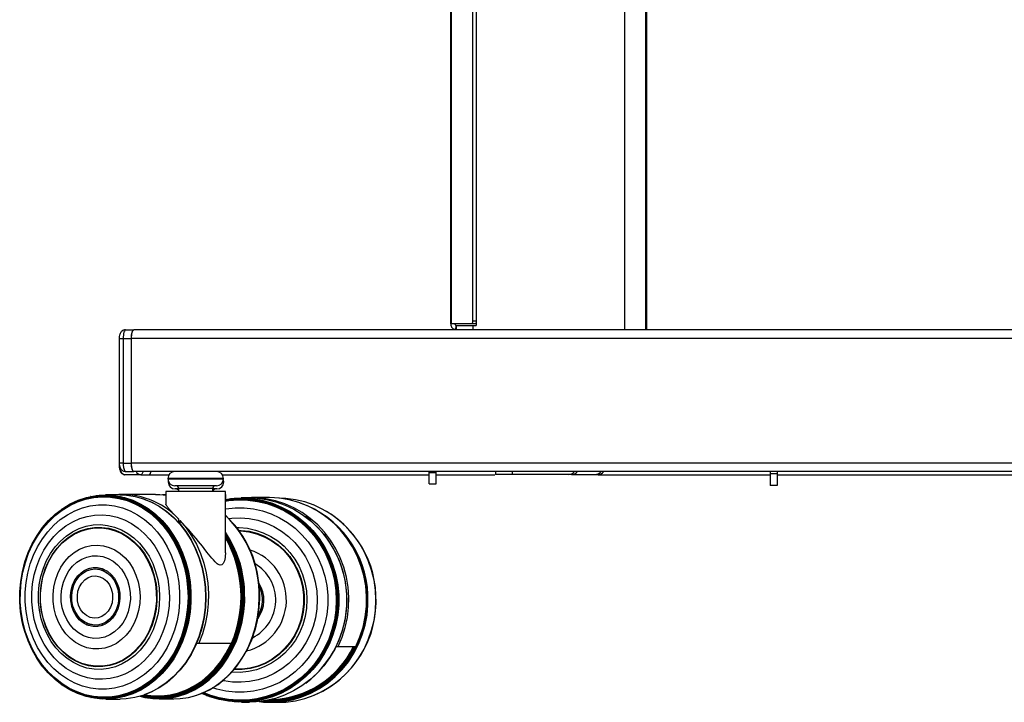
# Model space of a CAD drawing. Units: millimetres. Extents: x 5 to 292, y 5 to 205.
# Drawn here: x 145 to 169, y 116 to 132 of the extents above; entities that cross this region are included whole.
import ezdxf

# ---------------------------------------------------------------- set-up
doc = ezdxf.new("R2010")
doc.units = ezdxf.units.MM

msp = doc.modelspace()

# ---------------------------------------------------------------- linework, layer by layer
at = {"color": 7, "linetype": 'Continuous', "lineweight": 25}
for p, q in [((155.539, 125.087), (155.539, 144.688)), ((155.556, 125.088), (155.556, 144.688)), ((159.632, 124.955), (159.632, 144.821)), ((160.148, 124.948), (160.148, 144.822)), ((156.054, 144.621), (156.054, 125.155)), ((156.141, 144.621), (156.141, 125.155)), ((155.539, 125.088), (155.539, 125.087)), ((155.539, 125.087), (155.539, 125.087)), ((156.021, 125.088), (155.556, 125.088)), ((155.643, 125.088), (155.556, 125.088)), ((155.639, 125.088), (155.639, 125.087)), ((155.639, 125.087), (155.639, 125.087)), ((156.108, 125.088), (155.643, 125.088)), ((155.66, 124.954), (155.669, 125.053)), ((155.669, 125.053), (155.672, 125.053)), ((155.672, 124.953), (155.672, 125.053)), ((155.672, 125.053), (156.056, 125.053)), ((156.108, 125.088), (156.021, 125.088)), ((156.141, 125.155), (156.054, 125.155)), ((156.056, 125.053), (156.056, 124.953)), ((156.056, 125.053), (156.138, 125.053)), ((156.138, 125.123), (156.138, 125.053)), ((147.898, 124.948), (148.09, 124.948)), ((155.66, 124.954), (155.672, 124.953)), ((156.138, 124.953), (156.138, 124.948)), ((147.746, 124.748), (147.746, 121.815)), ((147.746, 124.673), (147.746, 121.74)), ((147.841, 124.748), (147.841, 121.815)), ((147.841, 124.748), (148.033, 124.748)), ((148.033, 121.815), (148.033, 124.748)), ((147.746, 121.815), (147.746, 121.815)), ((147.841, 121.815), (148.033, 121.815)), ((147.898, 121.615), (148.09, 121.615)), ((148.258, 121.54), (147.898, 121.54)), ((148.258, 121.54), (148.449, 121.54)), ((148.447, 121.54), (148.92, 121.54)), ((155.033, 121.597), (155.033, 121.624)), ((155.033, 121.597), (155.2, 121.597)), ((155.033, 121.331), (155.033, 121.597)), ((155.2, 121.597), (155.2, 121.624)), ((155.2, 121.331), (155.2, 121.597)), ((155.2, 121.54), (156.575, 121.54)), ((156.59, 121.625), (156.59, 121.548)), ((156.592, 121.548), (156.59, 121.548)), ((156.592, 121.615), (156.592, 121.548)), ((156.988, 121.548), (156.592, 121.548)), ((158.308, 121.548), (156.988, 121.548)), ((158.377, 121.548), (158.308, 121.548)), ((158.377, 121.548), (158.928, 121.548)), ((158.928, 121.548), (158.997, 121.548)), ((163.046, 121.615), (163.046, 121.56)), ((163.213, 121.56), (163.046, 121.56)), ((163.046, 121.56), (163.046, 121.292)), ((163.213, 121.615), (163.213, 121.56)), ((163.213, 121.56), (163.213, 121.292)), ((148.892, 121.455), (148.892, 121.441)), ((148.9, 121.394), (148.899, 121.38)), ((148.899, 121.38), (148.899, 121.366)), ((150.195, 121.441), (150.195, 121.455)), ((150.202, 121.366), (150.202, 121.38)), ((155.033, 121.331), (155.2, 121.331)), ((163.213, 121.292), (163.046, 121.292)), ((147.763, 121.066), (147.423, 121.066)), ((148.602, 121.078), (147.835, 121.078)), ((148.844, 121.07), (148.763, 121.07)), ((148.844, 121.063), (148.792, 121.067)), ((148.844, 121.148), (148.844, 120.859)), ((148.856, 121.148), (148.844, 121.148)), ((150.244, 121.148), (148.856, 121.148)), ((150.035, 121.281), (149.052, 121.281)), ((149.064, 121.206), (149.059, 121.206)), ((149.144, 121.206), (149.064, 121.206)), ((149.144, 121.215), (149.144, 121.148)), ((149.944, 121.148), (149.944, 121.215)), ((150.042, 121.206), (149.944, 121.206)), ((150.244, 119.704), (150.244, 121.148)), ((150.25, 121.073), (150.244, 121.073)), ((150.25, 120.964), (150.25, 121.073)), ((147.083, 121.031), (147.075, 121.029)), ((147.083, 121.031), (147.113, 121.036)), ((148.328, 120.97), (148.317, 120.974)), ((150.798, 120.995), (150.613, 120.995)), ((151.271, 121.003), (150.854, 121.003)), ((152.314, 120.83), (152.311, 120.831)), ((146.388, 120.725), (146.382, 120.72)), ((149.146, 120.416), (149.146, 120.496)), ((149.166, 120.394), (149.162, 120.399)), ((149.175, 120.466), (149.175, 120.384)), ((152.13, 120.551), (152.126, 120.554)), ((146.976, 119.278), (146.973, 119.276)), ((146.974, 118.054), (146.978, 118.052)), ((149.566, 117.578), (149.62, 117.578)), ((149.62, 117.578), (150.386, 117.578)), ((152.845, 117.503), (152.891, 117.503)), ((152.891, 117.503), (153.307, 117.503)), ((149.165, 116.936), (149.169, 116.94)), ((146.386, 116.609), (146.393, 116.604)), ((150.063, 116.609), (150.069, 116.613)), ((150.069, 116.613), (150.12, 116.65)), ((152.133, 116.641), (152.137, 116.644)), ((147.08, 116.302), (147.088, 116.3)), ((147.17, 116.285), (147.088, 116.3)), ((147.428, 116.266), (147.768, 116.266)), ((148.322, 116.359), (148.332, 116.363)), ((148.687, 116.27), (149.027, 116.27)), ((149.368, 116.304), (149.376, 116.306)), ((149.801, 116.352), (149.805, 116.351)), ((149.886, 116.32), (149.805, 116.351)), ((150.622, 116.195), (150.807, 116.195)), ((152.302, 116.346), (152.306, 116.348)), ((151.301, 116.191), (151.486, 116.19))]:
    msp.add_line(p, q, dxfattribs=at)
at = {"color": 8, "linetype": 'Continuous', "lineweight": 25}
for p, q in [((160.13, 124.948), (160.13, 144.822)), ((147.746, 124.748), (147.841, 124.748)), ((147.746, 124.673), (147.746, 124.673)), ((147.841, 121.815), (147.746, 121.815)), ((147.751, 121.762), (147.751, 121.74)), ((147.746, 121.74), (147.751, 121.74)), ((147.77, 121.673), (147.79, 121.673)), ((156.988, 121.548), (156.988, 121.615)), ((150.195, 121.455), (148.892, 121.455)), ((148.892, 121.441), (150.189, 121.441)), ((148.905, 121.38), (148.899, 121.38)), ((148.899, 121.366), (148.905, 121.366)), ((148.905, 121.366), (148.911, 121.366)), ((150.176, 121.366), (150.202, 121.366)), ((150.202, 121.38), (150.183, 121.38)), ((150.189, 121.441), (150.195, 121.441)), ((149.944, 121.215), (149.144, 121.215))]:
    msp.add_line(p, q, dxfattribs=at)
at = {"color": 7, "linetype": 'Continuous', "lineweight": 25, "flags": 128}
for points in [[(156.054, 125.155), (156.054, 125.141), (156.052, 125.129), (156.049, 125.117), (156.045, 125.107), (156.04, 125.099), (156.034, 125.093), (156.028, 125.089), (156.021, 125.088)], [(156.141, 125.155), (156.141, 125.141), (156.139, 125.129), (156.136, 125.117), (156.132, 125.107), (156.127, 125.099), (156.121, 125.093), (156.115, 125.089), (156.108, 125.088)], [(147.898, 124.948), (147.887, 124.944), (147.876, 124.933), (147.867, 124.914), (147.858, 124.89), (147.851, 124.859), (147.846, 124.825), (147.842, 124.787), (147.841, 124.748)], [(148.033, 124.748), (148.034, 124.787), (148.037, 124.825), (148.043, 124.859), (148.05, 124.89), (148.058, 124.914), (148.068, 124.933), (148.079, 124.944), (148.09, 124.948)], [(148.09, 121.615), (148.079, 121.619), (148.068, 121.63), (148.058, 121.648), (148.05, 121.673), (148.043, 121.704), (148.037, 121.738), (148.034, 121.776), (148.033, 121.815)], [(147.751, 121.74), (147.752, 121.727), (147.753, 121.714), (147.754, 121.702), (147.757, 121.692), (147.76, 121.684), (147.763, 121.678), (147.766, 121.674), (147.77, 121.673)], [(147.898, 121.54), (147.873, 121.542), (147.873, 121.542)], [(147.887, 121.619), (147.887, 121.619), (147.898, 121.615)], [(148.449, 121.54), (148.46, 121.543), (148.471, 121.555), (148.481, 121.573), (148.49, 121.598), (148.493, 121.613)], [(150.202, 121.38), (150.198, 121.411), (150.194, 121.427)], [(145.41, 118.791), (145.43, 119.028), (145.47, 119.262), (145.529, 119.49), (145.607, 119.71), (145.703, 119.919), (145.816, 120.116), (145.945, 120.298), (146.088, 120.464), (146.244, 120.612), (146.412, 120.741), (146.59, 120.85), (146.776, 120.936), (146.968, 121), (147.165, 121.041), (147.364, 121.058), (147.563, 121.052), (147.762, 121.021), (147.956, 120.968), (148.145, 120.891), (148.327, 120.793), (148.5, 120.673), (148.661, 120.533), (148.811, 120.375), (148.946, 120.199), (149.066, 120.009), (149.17, 119.805), (149.256, 119.59), (149.324, 119.365), (149.373, 119.134), (149.402, 118.898), (149.412, 118.659), (149.402, 118.421), (149.371, 118.185), (149.322, 117.954), (149.253, 117.73), (149.166, 117.516), (149.061, 117.312), (148.941, 117.122), (148.804, 116.948), (148.654, 116.791), (148.492, 116.652), (148.319, 116.533), (148.137, 116.435), (147.948, 116.36), (147.753, 116.308), (147.555, 116.279), (147.355, 116.273), (147.156, 116.292), (146.96, 116.334), (146.767, 116.399), (146.582, 116.487), (146.404, 116.596), (146.237, 116.726), (146.081, 116.875), (145.938, 117.042), (145.811, 117.225), (145.698, 117.423), (145.603, 117.633), (145.526, 117.853), (145.484, 118.009)], [(146.388, 120.725), (146.418, 120.746), (146.596, 120.854), (146.783, 120.941), (146.976, 121.005), (147.173, 121.046), (147.372, 121.063), (147.572, 121.057), (147.771, 121.026), (147.965, 120.973), (148.155, 120.896), (148.337, 120.797), (148.51, 120.677), (148.672, 120.537), (148.822, 120.378), (148.958, 120.203), (149.078, 120.012), (149.182, 119.807), (149.269, 119.592), (149.337, 119.367), (149.386, 119.135), (149.415, 118.898), (149.424, 118.659), (149.414, 118.421), (149.384, 118.184), (149.334, 117.953), (149.265, 117.728), (149.178, 117.513), (149.073, 117.309), (148.952, 117.119), (148.816, 116.944), (148.665, 116.787), (148.503, 116.648), (148.329, 116.529), (148.147, 116.431), (147.957, 116.355), (147.762, 116.303), (147.563, 116.273), (147.363, 116.268), (147.164, 116.287), (146.967, 116.329), (146.774, 116.394), (146.588, 116.482), (146.411, 116.592), (146.393, 116.604)], [(147.205, 121.051), (147.275, 121.059), (147.475, 121.065), (147.675, 121.047), (147.872, 121.005), (148.065, 120.941), (148.251, 120.853), (148.429, 120.744), (148.597, 120.614), (148.754, 120.465), (148.897, 120.298), (149.026, 120.115), (149.139, 119.917), (149.235, 119.707), (149.312, 119.486), (149.372, 119.258), (149.411, 119.023), (149.431, 118.785), (149.431, 118.546), (149.411, 118.308), (149.372, 118.073), (149.313, 117.845), (149.235, 117.624), (149.14, 117.414), (149.027, 117.216), (148.898, 117.033), (148.755, 116.866), (148.599, 116.717), (148.43, 116.587), (148.252, 116.478), (148.066, 116.391), (147.873, 116.326), (147.676, 116.284), (147.477, 116.266), (147.28, 116.272)], [(147.763, 121.066), (147.92, 121.059), (148.119, 121.028), (148.314, 120.975), (148.504, 120.898), (148.686, 120.799), (148.859, 120.679), (149.021, 120.538), (149.171, 120.38), (149.307, 120.204), (149.428, 120.013), (149.532, 119.808), (149.618, 119.592), (149.686, 119.367), (149.735, 119.135), (149.764, 118.899), (149.774, 118.66), (149.764, 118.421), (149.733, 118.184), (149.683, 117.953), (149.615, 117.728), (149.527, 117.513), (149.423, 117.309), (149.301, 117.119), (149.165, 116.944), (149.014, 116.786), (148.852, 116.647), (148.678, 116.527), (148.495, 116.43), (148.305, 116.354), (148.11, 116.301), (147.912, 116.272), (147.768, 116.266)], [(148.602, 121.078), (148.702, 121.075), (148.85, 121.06)], [(145.41, 118.791), (145.43, 119.027), (145.47, 119.26), (145.529, 119.487), (145.607, 119.706), (145.702, 119.914), (145.815, 120.11), (145.943, 120.292), (146.086, 120.457), (146.241, 120.605), (146.409, 120.734), (146.586, 120.842), (146.771, 120.928), (146.963, 120.992), (147.159, 121.032), (147.357, 121.049), (147.556, 121.043), (147.753, 121.013), (147.947, 120.959), (148.135, 120.883), (148.317, 120.785), (148.489, 120.665), (148.65, 120.526), (148.799, 120.368), (148.934, 120.194), (149.053, 120.004), (149.157, 119.801), (149.243, 119.586), (149.31, 119.363), (149.359, 119.132), (149.388, 118.897), (149.398, 118.659), (149.387, 118.422), (149.357, 118.187), (149.308, 117.957), (149.239, 117.734), (149.152, 117.52), (149.048, 117.317), (148.928, 117.128), (148.792, 116.954), (148.643, 116.798), (148.481, 116.659), (148.309, 116.541), (148.127, 116.444), (147.939, 116.369), (147.745, 116.316), (147.547, 116.287), (147.348, 116.282), (147.15, 116.3), (146.954, 116.342), (146.763, 116.407), (146.578, 116.495), (146.401, 116.604), (146.234, 116.733), (146.079, 116.882), (145.937, 117.048), (145.809, 117.231), (145.698, 117.428), (145.603, 117.637), (145.526, 117.856), (145.468, 118.083), (145.429, 118.316), (145.41, 118.553), (145.41, 118.791)], [(145.413, 118.79), (145.433, 119.025), (145.473, 119.257), (145.532, 119.483), (145.609, 119.701), (145.704, 119.908), (145.816, 120.103), (145.944, 120.284), (146.086, 120.449), (146.241, 120.596), (146.407, 120.723), (146.583, 120.831), (146.768, 120.917), (146.958, 120.98), (147.153, 121.021), (147.351, 121.038), (147.549, 121.031), (147.745, 121.001), (147.938, 120.948), (148.125, 120.872), (148.305, 120.774), (148.477, 120.655), (148.637, 120.517), (148.785, 120.36), (148.919, 120.186), (149.039, 119.997), (149.141, 119.795), (149.227, 119.582), (149.294, 119.359), (149.343, 119.13), (149.372, 118.896), (149.381, 118.659), (149.371, 118.423), (149.341, 118.189), (149.292, 117.96), (149.224, 117.738), (149.137, 117.525), (149.034, 117.324), (148.914, 117.136), (148.779, 116.963), (148.63, 116.807), (148.469, 116.669), (148.298, 116.551), (148.117, 116.455), (147.929, 116.38), (147.736, 116.328), (147.54, 116.299), (147.342, 116.294), (147.145, 116.312), (146.95, 116.354), (146.759, 116.418), (146.575, 116.505), (146.399, 116.614), (146.233, 116.743), (146.079, 116.891), (145.938, 117.056), (145.811, 117.238), (145.7, 117.434), (145.605, 117.642), (145.529, 117.86), (145.471, 118.086), (145.432, 118.318), (145.413, 118.553), (145.413, 118.79)], [(145.422, 118.789), (145.442, 119.023), (145.481, 119.253), (145.54, 119.478), (145.616, 119.694), (145.711, 119.9), (145.822, 120.094), (145.949, 120.274), (146.09, 120.437), (146.244, 120.583), (146.409, 120.71), (146.584, 120.817), (146.768, 120.902), (146.957, 120.965), (147.151, 121.006), (147.347, 121.023), (147.543, 121.016), (147.739, 120.986), (147.93, 120.933), (148.116, 120.858), (148.296, 120.761), (148.466, 120.643), (148.625, 120.505), (148.772, 120.349), (148.906, 120.176), (149.024, 119.989), (149.126, 119.788), (149.211, 119.576), (149.278, 119.355), (149.326, 119.127), (149.355, 118.894), (149.364, 118.66), (149.354, 118.425), (149.324, 118.192), (149.275, 117.965), (149.208, 117.744), (149.122, 117.533), (149.019, 117.332), (148.9, 117.145), (148.766, 116.974), (148.618, 116.819), (148.458, 116.682), (148.288, 116.565), (148.108, 116.469), (147.922, 116.394), (147.73, 116.343), (147.535, 116.314), (147.338, 116.309), (147.142, 116.327), (146.949, 116.368), (146.759, 116.433), (146.576, 116.519), (146.402, 116.627), (146.237, 116.755), (146.083, 116.902), (145.943, 117.066), (145.817, 117.247), (145.706, 117.441), (145.613, 117.648), (145.537, 117.865), (145.479, 118.09), (145.44, 118.32), (145.421, 118.554), (145.422, 118.789)], [(145.538, 118.779), (145.557, 119.005), (145.597, 119.228), (145.656, 119.444), (145.733, 119.651), (145.828, 119.848), (145.94, 120.032), (146.067, 120.201), (146.208, 120.353), (146.362, 120.487), (146.527, 120.6), (146.7, 120.693), (146.881, 120.763), (147.067, 120.81), (147.256, 120.834), (147.446, 120.834), (147.635, 120.81), (147.822, 120.763), (148.002, 120.693), (148.176, 120.6), (148.341, 120.486), (148.495, 120.353), (148.636, 120.201), (148.763, 120.032), (148.875, 119.848), (148.97, 119.651), (149.048, 119.443), (149.106, 119.227), (149.146, 119.005), (149.166, 118.779), (149.166, 118.552), (149.146, 118.326), (149.107, 118.103), (149.048, 117.887), (148.971, 117.68), (148.876, 117.483), (148.764, 117.299), (148.637, 117.13), (148.496, 116.978), (148.342, 116.844), (148.177, 116.731), (148.003, 116.638), (147.822, 116.568), (147.637, 116.521), (147.447, 116.497), (147.257, 116.497), (147.068, 116.521), (146.882, 116.568), (146.701, 116.639), (146.527, 116.731), (146.363, 116.845), (146.209, 116.978), (146.068, 117.13), (145.94, 117.299), (145.828, 117.483), (145.733, 117.68), (145.656, 117.888), (145.597, 118.104), (145.558, 118.326), (145.538, 118.552), (145.538, 118.779)], [(148.328, 120.97), (148.514, 120.894), (148.696, 120.795), (148.869, 120.675), (149.031, 120.536), (149.181, 120.377), (149.316, 120.201), (149.437, 120.011), (149.54, 119.807), (149.627, 119.591), (149.695, 119.366), (149.744, 119.135), (149.773, 118.898), (149.782, 118.66), (149.772, 118.421), (149.742, 118.185), (149.692, 117.954), (149.623, 117.73), (149.536, 117.515), (149.432, 117.311), (149.311, 117.121), (149.174, 116.946), (149.024, 116.789), (148.862, 116.65), (148.688, 116.531), (148.506, 116.433), (148.332, 116.363)], [(150.244, 120.962), (150.334, 120.975), (150.561, 120.992), (150.79, 120.986), (151.016, 120.956), (151.239, 120.902), (151.455, 120.825), (151.663, 120.726), (151.86, 120.606), (152.045, 120.466), (152.216, 120.307), (152.371, 120.132), (152.508, 119.941), (152.627, 119.736), (152.725, 119.521), (152.803, 119.296), (152.859, 119.064), (152.892, 118.827), (152.903, 118.589), (152.891, 118.35), (152.856, 118.113), (152.8, 117.882), (152.721, 117.657), (152.621, 117.442), (152.502, 117.239), (152.364, 117.048), (152.208, 116.873), (152.036, 116.716), (151.851, 116.577), (151.653, 116.458), (151.445, 116.36), (151.228, 116.284), (151.005, 116.232), (150.779, 116.203), (150.55, 116.197), (150.323, 116.216), (150.098, 116.258), (149.879, 116.323), (149.688, 116.401)], [(150.244, 120.957), (150.33, 120.97), (150.557, 120.987), (150.785, 120.981), (151.011, 120.951), (151.233, 120.897), (151.449, 120.82), (151.656, 120.722), (151.853, 120.602), (152.038, 120.462), (152.208, 120.304), (152.363, 120.128), (152.5, 119.938), (152.618, 119.734), (152.716, 119.519), (152.794, 119.294), (152.849, 119.063), (152.883, 118.827), (152.894, 118.589), (152.882, 118.35), (152.847, 118.114), (152.79, 117.883), (152.712, 117.659), (152.613, 117.445), (152.493, 117.241), (152.355, 117.052), (152.2, 116.877), (152.029, 116.72), (151.844, 116.581), (151.646, 116.462), (151.438, 116.365), (151.222, 116.289), (151, 116.237), (150.774, 116.208), (150.546, 116.202), (150.319, 116.221), (150.095, 116.263), (149.876, 116.328), (149.692, 116.403)], [(150.244, 120.949), (150.327, 120.961), (150.554, 120.978), (150.78, 120.972), (151.006, 120.942), (151.227, 120.888), (151.442, 120.812), (151.648, 120.714), (151.845, 120.594), (152.028, 120.455), (152.198, 120.297), (152.352, 120.123), (152.489, 119.933), (152.607, 119.73), (152.705, 119.515), (152.782, 119.292), (152.837, 119.061), (152.871, 118.826), (152.881, 118.589), (152.869, 118.351), (152.835, 118.116), (152.779, 117.886), (152.7, 117.663), (152.602, 117.449), (152.483, 117.246), (152.345, 117.057), (152.19, 116.883), (152.02, 116.727), (151.835, 116.588), (151.639, 116.47), (151.431, 116.373), (151.216, 116.298), (150.995, 116.245), (150.769, 116.216), (150.543, 116.211), (150.316, 116.23), (150.093, 116.271), (149.875, 116.336), (149.701, 116.406)], [(150.244, 120.938), (150.325, 120.95), (150.55, 120.967), (150.776, 120.96), (151, 120.93), (151.22, 120.877), (151.434, 120.801), (151.64, 120.703), (151.835, 120.584), (152.018, 120.446), (152.187, 120.289), (152.34, 120.115), (152.476, 119.926), (152.593, 119.724), (152.691, 119.511), (152.768, 119.288), (152.823, 119.059), (152.856, 118.825), (152.867, 118.589), (152.855, 118.352), (152.821, 118.119), (152.764, 117.889), (152.687, 117.667), (152.588, 117.455), (152.47, 117.253), (152.333, 117.065), (152.179, 116.892), (152.009, 116.736), (151.826, 116.598), (151.63, 116.48), (151.424, 116.384), (151.21, 116.309), (150.989, 116.257), (150.765, 116.228), (150.539, 116.223), (150.314, 116.241), (150.092, 116.283), (149.875, 116.347), (149.714, 116.412)], [(150.244, 120.923), (150.324, 120.935), (150.548, 120.952), (150.773, 120.945), (150.995, 120.915), (151.214, 120.863), (151.426, 120.787), (151.631, 120.69), (151.825, 120.572), (152.007, 120.434), (152.175, 120.278), (152.327, 120.105), (152.462, 119.918), (152.578, 119.717), (152.675, 119.505), (152.752, 119.284), (152.806, 119.056), (152.839, 118.823), (152.85, 118.589), (152.838, 118.354), (152.804, 118.122), (152.748, 117.894), (152.671, 117.673), (152.573, 117.462), (152.456, 117.262), (152.32, 117.075), (152.167, 116.903), (151.998, 116.748), (151.816, 116.611), (151.621, 116.494), (151.416, 116.398), (151.203, 116.324), (150.985, 116.272), (150.762, 116.243), (150.537, 116.238), (150.314, 116.256), (150.093, 116.297), (149.877, 116.362), (149.731, 116.419)], [(150.359, 120.979), (150.446, 120.988), (150.674, 120.994), (150.902, 120.976), (151.127, 120.935), (151.347, 120.87), (151.56, 120.782), (151.763, 120.673), (151.955, 120.543), (152.133, 120.394), (152.297, 120.227), (152.444, 120.044), (152.572, 119.846), (152.682, 119.636), (152.771, 119.416), (152.838, 119.187), (152.883, 118.952), (152.906, 118.714), (152.906, 118.475), (152.883, 118.237), (152.838, 118.002), (152.771, 117.774), (152.682, 117.553), (152.573, 117.343), (152.444, 117.146), (152.297, 116.962), (152.134, 116.795), (151.955, 116.646), (151.763, 116.516), (151.56, 116.407), (151.348, 116.32), (151.128, 116.255), (150.903, 116.213), (150.675, 116.195), (150.451, 116.201)], [(152.891, 117.503), (152.986, 117.721), (153.059, 117.948), (153.11, 118.181), (153.139, 118.419), (153.145, 118.658), (153.129, 118.897), (153.089, 119.133), (153.028, 119.364), (152.944, 119.587), (152.84, 119.8), (152.716, 120.002), (152.574, 120.189), (152.414, 120.361), (152.239, 120.515), (152.05, 120.65), (151.85, 120.765), (151.639, 120.858), (151.42, 120.928), (151.196, 120.976), (150.969, 121), (150.74, 121), (150.668, 120.995)], [(150.798, 120.995), (150.979, 120.988), (151.205, 120.957), (151.428, 120.904), (151.644, 120.827), (151.852, 120.728), (152.05, 120.608), (152.235, 120.468), (152.406, 120.309), (152.561, 120.133), (152.699, 119.942), (152.817, 119.737), (152.916, 119.522), (152.993, 119.297), (153.049, 119.065), (153.083, 118.828), (153.094, 118.589), (153.082, 118.35), (153.047, 118.113), (152.99, 117.882), (152.911, 117.657), (152.812, 117.442), (152.692, 117.238), (152.554, 117.048), (152.398, 116.873), (152.227, 116.715), (152.041, 116.576), (151.843, 116.457), (151.634, 116.359), (151.417, 116.283), (151.195, 116.23), (150.968, 116.201), (150.807, 116.195)], [(153.307, 117.503), (153.404, 117.726), (153.478, 117.958), (153.529, 118.198), (153.557, 118.441), (153.561, 118.686), (153.541, 118.93), (153.497, 119.171), (153.43, 119.406), (153.341, 119.632), (153.23, 119.848), (153.098, 120.051), (152.948, 120.238), (152.78, 120.409), (152.596, 120.561), (152.398, 120.692), (152.189, 120.802), (151.97, 120.888), (151.744, 120.951), (151.513, 120.989), (151.279, 121.003), (151.271, 121.003)], [(153.782, 118.59), (153.77, 118.829), (153.736, 119.066), (153.68, 119.298), (153.602, 119.523), (153.503, 119.738), (153.384, 119.942), (153.246, 120.133), (153.09, 120.308), (152.919, 120.467), (152.734, 120.606), (152.536, 120.726), (152.328, 120.824), (152.111, 120.901), (151.888, 120.954), (151.662, 120.984), (151.495, 120.99)], [(145.691, 118.767), (145.71, 118.979), (145.749, 119.187), (145.806, 119.389), (145.882, 119.582), (145.975, 119.764), (146.084, 119.932), (146.208, 120.086), (146.345, 120.221), (146.494, 120.339), (146.653, 120.435), (146.82, 120.511), (146.993, 120.563), (147.169, 120.593), (147.347, 120.6), (147.525, 120.583), (147.7, 120.542), (147.871, 120.479), (148.034, 120.394), (148.189, 120.288), (148.333, 120.162), (148.465, 120.018), (148.582, 119.858), (148.684, 119.683), (148.77, 119.496), (148.837, 119.299), (148.886, 119.094), (148.916, 118.883), (148.927, 118.671), (148.917, 118.458), (148.889, 118.247), (148.841, 118.042), (148.774, 117.844), (148.69, 117.657), (148.588, 117.481), (148.472, 117.32), (148.341, 117.175), (148.197, 117.048), (148.043, 116.941), (147.88, 116.855), (147.71, 116.791), (147.535, 116.75), (147.357, 116.731), (147.179, 116.737), (147.002, 116.766), (146.829, 116.817), (146.662, 116.891), (146.503, 116.987), (146.353, 117.103), (146.215, 117.238), (146.09, 117.391), (145.98, 117.559), (145.886, 117.74), (145.81, 117.933), (145.751, 118.134), (145.712, 118.342), (145.692, 118.554), (145.691, 118.767)], [(150.244, 120.738), (150.253, 120.739), (150.469, 120.763), (150.686, 120.763), (150.901, 120.739), (151.114, 120.692), (151.32, 120.622), (151.518, 120.529), (151.706, 120.416), (151.882, 120.282), (152.043, 120.13), (152.188, 119.961), (152.316, 119.777), (152.424, 119.58), (152.513, 119.373), (152.58, 119.156), (152.625, 118.934), (152.648, 118.708), (152.648, 118.481), (152.625, 118.255), (152.58, 118.032), (152.513, 117.816), (152.424, 117.609), (152.316, 117.412), (152.188, 117.228), (152.043, 117.059), (151.882, 116.907), (151.707, 116.774), (151.519, 116.66), (151.32, 116.567), (151.114, 116.497), (150.902, 116.45), (150.686, 116.426), (150.469, 116.426), (150.253, 116.45), (150.041, 116.497), (149.941, 116.528)], [(145.848, 118.755), (145.867, 118.955), (145.906, 119.152), (145.963, 119.341), (146.039, 119.521), (146.133, 119.69), (146.242, 119.843), (146.366, 119.981), (146.502, 120.099), (146.649, 120.198), (146.805, 120.275), (146.968, 120.329), (147.135, 120.361), (147.303, 120.368), (147.472, 120.351), (147.637, 120.311), (147.797, 120.248), (147.95, 120.162), (148.094, 120.056), (148.226, 119.93), (148.344, 119.786), (148.447, 119.626), (148.534, 119.453), (148.603, 119.269), (148.654, 119.077), (148.685, 118.878), (148.696, 118.677), (148.687, 118.476), (148.659, 118.277), (148.611, 118.083), (148.544, 117.898), (148.459, 117.724), (148.357, 117.563), (148.241, 117.417), (148.11, 117.289), (147.968, 117.18), (147.816, 117.092), (147.657, 117.026), (147.492, 116.983), (147.324, 116.964), (147.155, 116.968), (146.988, 116.997), (146.825, 117.048), (146.668, 117.123), (146.519, 117.219), (146.382, 117.336), (146.256, 117.471), (146.145, 117.623), (146.05, 117.789), (145.972, 117.968), (145.912, 118.157), (145.871, 118.353), (145.85, 118.553), (145.848, 118.755)], [(149.166, 120.394), (149.184, 120.373), (149.32, 120.198), (149.44, 120.007), (149.543, 119.804), (149.629, 119.589), (149.697, 119.365), (149.746, 119.134), (149.775, 118.898), (149.785, 118.66), (149.774, 118.422), (149.744, 118.186), (149.695, 117.956), (149.626, 117.732), (149.539, 117.517), (149.435, 117.314), (149.314, 117.125), (149.178, 116.951), (149.169, 116.94)], [(149.175, 120.466), (149.319, 120.295), (149.448, 120.107), (149.561, 119.905), (149.656, 119.69), (149.732, 119.465), (149.789, 119.232), (149.826, 118.993), (149.842, 118.751), (149.838, 118.508), (149.813, 118.267), (149.768, 118.03), (149.704, 117.799), (149.62, 117.578)], [(150.243, 119.704), (150.244, 119.693), (150.241, 119.637), (150.237, 119.594), (150.22, 119.517), (150.192, 119.454), (150.157, 119.421), (150.118, 119.416), (150.074, 119.434), (150.051, 119.449), (150, 119.495), (149.959, 119.539), (149.921, 119.583), (149.846, 119.676), (149.809, 119.723), (149.745, 119.804), (149.701, 119.859), (149.657, 119.914), (149.609, 119.974), (149.554, 120.04), (149.499, 120.106), (149.447, 120.166), (149.38, 120.242), (149.307, 120.324), (149.234, 120.403), (149.175, 120.466), (149.175, 120.466)], [(150.323, 120.514), (150.396, 120.522), (150.599, 120.529), (150.802, 120.512), (151.002, 120.472), (151.196, 120.408), (151.383, 120.323), (151.559, 120.217), (151.724, 120.091), (151.874, 119.947), (152.008, 119.787), (152.124, 119.612), (152.222, 119.425), (152.299, 119.228), (152.355, 119.023), (152.389, 118.813), (152.401, 118.6), (152.39, 118.387), (152.357, 118.176), (152.302, 117.971), (152.226, 117.773), (152.13, 117.586), (152.014, 117.41), (151.881, 117.249), (151.732, 117.104), (151.568, 116.978), (151.392, 116.87), (151.206, 116.784), (151.012, 116.72), (150.812, 116.679), (150.61, 116.661), (150.406, 116.666), (150.204, 116.695), (150.182, 116.699)], [(145.893, 118.751), (145.911, 118.948), (145.95, 119.141), (146.007, 119.327), (146.083, 119.503), (146.176, 119.667), (146.285, 119.816), (146.408, 119.949), (146.544, 120.063), (146.69, 120.156), (146.844, 120.228), (147.005, 120.277), (147.169, 120.302), (147.335, 120.304), (147.5, 120.282), (147.661, 120.236), (147.816, 120.167), (147.964, 120.076), (148.101, 119.965), (148.226, 119.835), (148.337, 119.688), (148.432, 119.525), (148.511, 119.351), (148.571, 119.166), (148.612, 118.974), (148.633, 118.778), (148.634, 118.579), (148.616, 118.383), (148.577, 118.19), (148.52, 118.004), (148.444, 117.828), (148.351, 117.664), (148.242, 117.515), (148.119, 117.382), (147.983, 117.268), (147.837, 117.175), (147.683, 117.103), (147.522, 117.054), (147.358, 117.029), (147.192, 117.027), (147.027, 117.049), (146.866, 117.095), (146.711, 117.164), (146.563, 117.255), (146.426, 117.366), (146.301, 117.496), (146.19, 117.643), (146.095, 117.805), (146.016, 117.98), (145.956, 118.165), (145.915, 118.357), (145.894, 118.553), (145.893, 118.751)], [(145.897, 118.751), (145.916, 118.946), (145.954, 119.138), (146.011, 119.322), (146.086, 119.497), (146.179, 119.66), (146.287, 119.808), (146.409, 119.94), (146.544, 120.053), (146.689, 120.146), (146.842, 120.217), (147.002, 120.265), (147.165, 120.291), (147.33, 120.292), (147.493, 120.27), (147.653, 120.225), (147.808, 120.156), (147.954, 120.066), (148.09, 119.956), (148.214, 119.827), (148.325, 119.68), (148.419, 119.519), (148.497, 119.346), (148.557, 119.162), (148.597, 118.972), (148.618, 118.777), (148.62, 118.58), (148.601, 118.385), (148.563, 118.193), (148.506, 118.009), (148.431, 117.834), (148.339, 117.671), (148.23, 117.523), (148.108, 117.391), (147.974, 117.278), (147.828, 117.185), (147.675, 117.114), (147.516, 117.065), (147.352, 117.04), (147.188, 117.039), (147.024, 117.061), (146.864, 117.106), (146.71, 117.175), (146.563, 117.265), (146.427, 117.375), (146.303, 117.504), (146.193, 117.651), (146.098, 117.812), (146.02, 117.985), (145.961, 118.168), (145.92, 118.359), (145.899, 118.554), (145.897, 118.751)], [(150.515, 120.297), (150.57, 120.297), (150.762, 120.281), (150.951, 120.24), (151.134, 120.177), (151.309, 120.091), (151.472, 119.985), (151.623, 119.859), (151.758, 119.715), (151.876, 119.556), (151.975, 119.383), (152.054, 119.198), (152.111, 119.006), (152.147, 118.808), (152.16, 118.606), (152.149, 118.405), (152.117, 118.206), (152.062, 118.012), (151.985, 117.827), (151.889, 117.653), (151.773, 117.492), (151.639, 117.346), (151.491, 117.218), (151.329, 117.109), (151.155, 117.021), (150.973, 116.955), (150.785, 116.912), (150.593, 116.893), (150.401, 116.897), (150.392, 116.898)], [(150.562, 120.235), (150.611, 120.233), (150.799, 120.211), (150.983, 120.165), (151.161, 120.096), (151.329, 120.005), (151.485, 119.894), (151.628, 119.764), (151.755, 119.617), (151.863, 119.454), (151.953, 119.28), (152.021, 119.095), (152.068, 118.903), (152.092, 118.707), (152.094, 118.509), (152.072, 118.312), (152.029, 118.119), (151.963, 117.933), (151.876, 117.757), (151.77, 117.593), (151.646, 117.444), (151.505, 117.311), (151.351, 117.197), (151.184, 117.104), (151.008, 117.032), (150.824, 116.983), (150.637, 116.958), (150.447, 116.956), (150.444, 116.956)], [(150.57, 120.223), (150.608, 120.221), (150.795, 120.199), (150.977, 120.154), (151.153, 120.085), (151.32, 119.995), (151.476, 119.885), (151.618, 119.756), (151.743, 119.609), (151.851, 119.448), (151.94, 119.275), (152.008, 119.092), (152.054, 118.901), (152.078, 118.706), (152.08, 118.509), (152.059, 118.314), (152.015, 118.122), (151.95, 117.938), (151.864, 117.763), (151.759, 117.6), (151.635, 117.452), (151.496, 117.32), (151.342, 117.207), (151.177, 117.114), (151.002, 117.043), (150.82, 116.995), (150.633, 116.969), (150.453, 116.967)], [(146.194, 118.729), (146.211, 118.899), (146.248, 119.063), (146.304, 119.22), (146.377, 119.366), (146.467, 119.499), (146.571, 119.615), (146.688, 119.713), (146.815, 119.79), (146.95, 119.846), (147.09, 119.878), (147.232, 119.887), (147.375, 119.872), (147.514, 119.834), (147.647, 119.773), (147.772, 119.69), (147.885, 119.588), (147.986, 119.467), (148.072, 119.331), (148.141, 119.182), (148.193, 119.023), (148.225, 118.856), (148.237, 118.687), (148.23, 118.516), (148.203, 118.349), (148.156, 118.188), (148.091, 118.036), (148.01, 117.896), (147.912, 117.772), (147.802, 117.664), (147.679, 117.576), (147.548, 117.51), (147.41, 117.466), (147.269, 117.445), (147.126, 117.448), (146.985, 117.475), (146.849, 117.525), (146.719, 117.597), (146.6, 117.689), (146.492, 117.801), (146.398, 117.93), (146.321, 118.073), (146.26, 118.228), (146.219, 118.391), (146.196, 118.559), (146.194, 118.729)], [(146.382, 118.716), (146.398, 118.868), (146.435, 119.014), (146.49, 119.152), (146.562, 119.278), (146.65, 119.389), (146.751, 119.482), (146.864, 119.555), (146.984, 119.606), (147.11, 119.634), (147.238, 119.638), (147.364, 119.618), (147.487, 119.574), (147.602, 119.509), (147.708, 119.422), (147.801, 119.317), (147.878, 119.196), (147.939, 119.061), (147.982, 118.917), (148.005, 118.767), (148.009, 118.614), (147.992, 118.463), (147.956, 118.316), (147.901, 118.178), (147.829, 118.053), (147.741, 117.942), (147.639, 117.849), (147.527, 117.776), (147.406, 117.725), (147.281, 117.697), (147.153, 117.693), (147.026, 117.713), (146.904, 117.756), (146.788, 117.822), (146.683, 117.909), (146.59, 118.014), (146.512, 118.135), (146.451, 118.269), (146.408, 118.413), (146.385, 118.564), (146.382, 118.716)], [(146.601, 118.702), (146.617, 118.829), (146.652, 118.95), (146.704, 119.062), (146.773, 119.161), (146.857, 119.242), (146.951, 119.304), (147.053, 119.344), (147.159, 119.361), (147.267, 119.354), (147.371, 119.324), (147.469, 119.271), (147.557, 119.198), (147.633, 119.107), (147.693, 119), (147.736, 118.882), (147.76, 118.757), (147.764, 118.629), (147.749, 118.502), (147.714, 118.38), (147.661, 118.268), (147.592, 118.17), (147.509, 118.089), (147.415, 118.027), (147.313, 117.987), (147.206, 117.97), (147.099, 117.977), (146.995, 118.007), (146.896, 118.059), (146.808, 118.133), (146.733, 118.224), (146.672, 118.331), (146.63, 118.448), (146.606, 118.574), (146.601, 118.702)], [(147.393, 118.016), (147.345, 117.997), (147.24, 117.974), (147.132, 117.974), (147.027, 117.997), (146.927, 118.043), (146.836, 118.111), (146.756, 118.197), (146.692, 118.3), (146.644, 118.414), (146.614, 118.538), (146.604, 118.665), (146.614, 118.793), (146.644, 118.916), (146.691, 119.031), (146.756, 119.133), (146.835, 119.22), (146.926, 119.287), (147.026, 119.334), (147.132, 119.357), (147.239, 119.357), (147.345, 119.334), (147.392, 119.315)], [(146.63, 118.7), (146.646, 118.824), (146.68, 118.942), (146.733, 119.051), (146.802, 119.145), (146.885, 119.222), (146.979, 119.279), (147.08, 119.314), (147.184, 119.325), (147.289, 119.313), (147.389, 119.277), (147.482, 119.219), (147.565, 119.141), (147.633, 119.046), (147.685, 118.937), (147.719, 118.818), (147.733, 118.694), (147.728, 118.568), (147.703, 118.446), (147.659, 118.333), (147.597, 118.231), (147.521, 118.145), (147.433, 118.077), (147.335, 118.031), (147.232, 118.008), (147.127, 118.009), (147.024, 118.033), (146.927, 118.08), (146.838, 118.149), (146.763, 118.236), (146.702, 118.338), (146.659, 118.453), (146.635, 118.575), (146.63, 118.7)], [(146.976, 119.278), (147.055, 119.308), (147.159, 119.326), (147.264, 119.32), (147.367, 119.291), (147.462, 119.238), (147.548, 119.165), (147.621, 119.074), (147.678, 118.969), (147.717, 118.852), (147.737, 118.728), (147.737, 118.602), (147.717, 118.479), (147.678, 118.362), (147.621, 118.256), (147.549, 118.165), (147.463, 118.092), (147.367, 118.04), (147.265, 118.01), (147.16, 118.004), (147.055, 118.022), (146.978, 118.052)], [(146.762, 118.691), (146.777, 118.801), (146.812, 118.904), (146.866, 118.995), (146.935, 119.07), (147.016, 119.124), (147.106, 119.155), (147.198, 119.162), (147.29, 119.143), (147.377, 119.101), (147.453, 119.037), (147.515, 118.954), (147.56, 118.857), (147.586, 118.75), (147.592, 118.639), (147.577, 118.53), (147.542, 118.427), (147.488, 118.336), (147.419, 118.261), (147.338, 118.207), (147.248, 118.176), (147.155, 118.169), (147.063, 118.187), (146.977, 118.23), (146.901, 118.294), (146.839, 118.376), (146.793, 118.474), (146.767, 118.58), (146.762, 118.691)], [(148.235, 116.332), (148.345, 116.306), (148.544, 116.277), (148.744, 116.271), (148.944, 116.29), (149.141, 116.332), (149.333, 116.397), (149.52, 116.485), (149.698, 116.595), (149.866, 116.725), (150.022, 116.875), (150.165, 117.042), (150.293, 117.226), (150.405, 117.424), (150.501, 117.635), (150.578, 117.855), (150.637, 118.084), (150.676, 118.319), (150.696, 118.557), (150.695, 118.796)], [(148.237, 116.333), (148.334, 116.309), (148.533, 116.28), (148.732, 116.275), (148.932, 116.294), (149.128, 116.336), (149.321, 116.401), (149.507, 116.489), (149.684, 116.598), (149.852, 116.728), (150.008, 116.878), (150.151, 117.045), (150.279, 117.228), (150.391, 117.426), (150.486, 117.636), (150.564, 117.857), (150.622, 118.085), (150.661, 118.319), (150.681, 118.557), (150.68, 118.796)], [(148.245, 116.335), (148.328, 116.315), (148.526, 116.286), (148.725, 116.281), (148.924, 116.299), (149.12, 116.341), (149.312, 116.407), (149.497, 116.494), (149.674, 116.603), (149.842, 116.733), (149.997, 116.882), (150.14, 117.049), (150.268, 117.232), (150.379, 117.429), (150.474, 117.639), (150.551, 117.859), (150.61, 118.086), (150.649, 118.32), (150.668, 118.557), (150.668, 118.796)], [(148.253, 116.337), (148.324, 116.321), (148.522, 116.292), (148.721, 116.286), (148.919, 116.305), (149.115, 116.347), (149.306, 116.412), (149.491, 116.499), (149.668, 116.608), (149.835, 116.738), (149.99, 116.886), (150.132, 117.053), (150.26, 117.235), (150.371, 117.432), (150.466, 117.641), (150.543, 117.86), (150.601, 118.088), (150.64, 118.321), (150.66, 118.558), (150.659, 118.795)], [(148.271, 116.343), (148.32, 116.332), (148.517, 116.303), (148.715, 116.298), (148.912, 116.316), (149.107, 116.358), (149.297, 116.423), (149.481, 116.51), (149.657, 116.618), (149.823, 116.747), (149.978, 116.895), (150.119, 117.061), (150.246, 117.242), (150.357, 117.438), (150.452, 117.646), (150.528, 117.864), (150.586, 118.091), (150.625, 118.323), (150.644, 118.558), (150.644, 118.795)], [(148.291, 116.349), (148.318, 116.344), (148.513, 116.315), (148.71, 116.31), (148.907, 116.328), (149.101, 116.369), (149.29, 116.434), (149.473, 116.52), (149.648, 116.628), (149.814, 116.756), (149.967, 116.904), (150.108, 117.068), (150.234, 117.249), (150.345, 117.444), (150.439, 117.651), (150.515, 117.868), (150.573, 118.093), (150.611, 118.324), (150.63, 118.559), (150.63, 118.794)], [(148.317, 116.358), (148.458, 116.335), (148.657, 116.323), (148.856, 116.335), (149.052, 116.372), (149.245, 116.432), (149.431, 116.515), (149.61, 116.62), (149.778, 116.746), (149.935, 116.892), (150.079, 117.056), (150.209, 117.237), (150.322, 117.432), (150.419, 117.64), (150.497, 117.859), (150.556, 118.086), (150.596, 118.319), (150.616, 118.556), (150.615, 118.793)], [(149.376, 116.306), (149.489, 116.333), (149.681, 116.398), (149.867, 116.486), (150.045, 116.596), (150.213, 116.726), (150.369, 116.876), (150.512, 117.043), (150.64, 117.227), (150.753, 117.425), (150.848, 117.635), (150.925, 117.855), (150.984, 118.084), (151.023, 118.319), (151.042, 118.557), (151.042, 118.796)], [(149.027, 116.27), (149.179, 116.277), (149.378, 116.306), (149.573, 116.36), (149.763, 116.436), (149.945, 116.534), (150.119, 116.654), (150.281, 116.794), (150.431, 116.952), (150.568, 117.127), (150.689, 117.318), (150.793, 117.522), (150.88, 117.738), (150.949, 117.963), (150.998, 118.194), (151.028, 118.431), (151.038, 118.67)], [(151.035, 116.207), (151.14, 116.197), (151.368, 116.192), (151.596, 116.21), (151.821, 116.252), (152.04, 116.318), (152.253, 116.406), (152.456, 116.515), (152.648, 116.646), (152.826, 116.795), (152.989, 116.963), (153.135, 117.146), (153.264, 117.345), (153.372, 117.555), (153.461, 117.776), (153.527, 118.004), (153.572, 118.239), (153.594, 118.477), (153.594, 118.717)], [(151.049, 116.209), (151.134, 116.201), (151.362, 116.195), (151.589, 116.214), (151.814, 116.256), (152.033, 116.321), (152.245, 116.409), (152.448, 116.519), (152.639, 116.649), (152.817, 116.798), (152.98, 116.965), (153.126, 117.149), (153.254, 117.347), (153.363, 117.557), (153.451, 117.777), (153.517, 118.005), (153.562, 118.24), (153.584, 118.477), (153.584, 118.716)], [(151.073, 116.212), (151.13, 116.207), (151.358, 116.201), (151.584, 116.22), (151.808, 116.262), (152.027, 116.327), (152.239, 116.415), (152.441, 116.524), (152.632, 116.654), (152.809, 116.803), (152.972, 116.97), (153.118, 117.152), (153.245, 117.35), (153.354, 117.559), (153.441, 117.779), (153.508, 118.007), (153.552, 118.241), (153.575, 118.478), (153.574, 118.716)], [(151.096, 116.215), (151.128, 116.212), (151.355, 116.207), (151.581, 116.225), (151.805, 116.267), (152.023, 116.332), (152.234, 116.42), (152.436, 116.529), (152.626, 116.658), (152.804, 116.807), (152.966, 116.973), (153.111, 117.156), (153.239, 117.352), (153.347, 117.562), (153.434, 117.781), (153.501, 118.008), (153.545, 118.241), (153.567, 118.478), (153.567, 118.716)], [(151.486, 116.19), (151.661, 116.197), (151.888, 116.227), (152.11, 116.28), (152.327, 116.356), (152.535, 116.455), (152.733, 116.574), (152.919, 116.714), (153.09, 116.872), (153.245, 117.048), (153.383, 117.238), (153.502, 117.443), (153.601, 117.658), (153.68, 117.883), (153.736, 118.115), (153.77, 118.351), (153.782, 118.59)], [(148.342, 116.367), (148.357, 116.364), (148.554, 116.34), (148.751, 116.34), (148.948, 116.364), (149.142, 116.411), (149.331, 116.482), (149.512, 116.575), (149.685, 116.69), (149.848, 116.825), (149.998, 116.979), (150.134, 117.15), (150.255, 117.337), (150.36, 117.538), (150.378, 117.578)]]:
    msp.add_lwpolyline(points, dxfattribs=at)
at = {"color": 8, "linetype": 'Continuous', "lineweight": 25, "flags": 128}
msp.add_lwpolyline([(148.302, 121.615), (148.298, 121.598), (148.289, 121.573), (148.279, 121.555), (148.269, 121.543), (148.258, 121.54)], dxfattribs=at)
at = {"color": 8, "linetype": 'Continuous', "lineweight": 25}
for centre, radius, start, end in [((148.115, 121.775), 0.277, 171.7737, 214.4415), ((147.903, 121.671), 0.132, 179.2685, 256.9395), ((148.259, 121.667), 0.128, 204.2506, 269.3875)]:
    msp.add_arc(centre, radius, start, end, dxfattribs=at)
at = {"color": 7, "linetype": 'Continuous', "lineweight": 25}
for centre, radius, start, end in [((149.052, 121.455), 0.16, 90, 180), ((150.035, 121.455), 0.16, 0, 90), ((158.307, 121.739), 0.191, 270.2426, 318.9222), ((158.376, 121.739), 0.191, 270.2426, 318.9222), ((158.928, 121.739), 0.191, 270.2867, 319.0905), ((158.996, 121.739), 0.191, 270.2867, 319.0905), ((149.052, 121.441), 0.16, 180, 270), ((149.059, 121.366), 0.16, 180, 270), ((150.035, 121.441), 0.16, 270, 0), ((150.042, 121.366), 0.16, 270, 0), ((147.821, 119.271), 1.804, 42.7395, 95.9804), ((149.077, 121.215), 0.0667, 0, 90), ((149.084, 121.14), 0.0667, 25.5884, 90), ((150.01, 121.215), 0.0667, 90, 180), ((150.017, 121.14), 0.0667, 90, 172.6012), ((151.217, 118.632), 2.378, 2.0265, 70.7068), ((151.395, 118.626), 2.388, 2.1675, 67.3466), ((151.186, 118.621), 2.399, 2.2647, 60.0961), ((148.497, 118.736), 2.546, 1.3504, 46.6713), ((148.471, 118.725), 2.567, 358.7697, 46.3393), ((150.642, 118.595), 2.458, 307.4688, 52.7443), ((148.039, 118.707), 2.657, 1.9162, 33.9466), ((148.025, 118.706), 2.657, 1.9311, 33.3721), ((148.016, 118.706), 2.653, 1.943, 32.9098), ((148.012, 118.705), 2.649, 1.9512, 32.5887), ((148.431, 118.714), 2.616, 1.7819, 38.9049), ((151.137, 118.604), 2.44, 2.6311, 43.5243), ((147.978, 118.696), 2.667, 2.1223, 31.8636), ((147.975, 118.695), 2.657, 2.1315, 31.3589), ((147.82, 118.675), 2.791, 336.852, 29.7358), ((147.922, 118.685), 2.695, 2.3006, 23.2115), ((150.442, 118.596), 1.234, 284.0978, 71.8847), ((151.101, 118.595), 2.469, 2.7954, 26.4273), ((150.433, 118.595), 0.992, 296.7928, 59.2396), ((150.429, 118.595), 0.721, 322.5716, 33.5059), ((148.242, 118.666), 2.835, 177.4639, 192.8767), ((148.292, 118.663), 2.758, 332.4846, 2.7563), ((150.432, 118.594), 0.687, 327.9349, 28.1513), ((150.43, 118.594), 0.685, 328.7349, 27.3476), ((151.383, 118.566), 2.403, 292.594, 3.5712), ((151.27, 118.47), 2.251, 266.8334, 334.5558), ((151.267, 118.472), 2.242, 268.227, 334.3953), ((151.265, 118.472), 2.229, 269.894, 334.2186), ((151.261, 118.478), 2.221, 271.5999, 333.9632)]:
    msp.add_arc(centre, radius, start, end, dxfattribs=at)
msp.add_open_spline([(155.556, 125.088), (155.552, 125.088), (155.543, 125.088), (155.541, 125.088), (155.539, 125.088)], degree=3, dxfattribs=at)
for points, knots in [([(155.539, 125.087), (155.539, 125.084), (155.539, 125.077), (155.541, 125.062), (155.546, 125.042), (155.555, 125.022), (155.567, 125.003), (155.582, 124.987), (155.6, 124.974), (155.62, 124.963), (155.643, 124.956), (155.654, 124.955), (155.66, 124.954)], [0, 0, 0, 0, 0.0893953, 0.1802857, 0.279212, 0.3913003, 0.4857924, 0.5807457, 0.6779574, 0.7791042, 0.902613, 1, 1, 1, 1]), ([(155.639, 125.087), (155.639, 125.085), (155.639, 125.083), (155.64, 125.076), (155.642, 125.072), (155.644, 125.068), (155.646, 125.066), (155.648, 125.064), (155.65, 125.062), (155.652, 125.06), (155.655, 125.058), (155.66, 125.055), (155.666, 125.054), (155.668, 125.054), (155.669, 125.053)], [0, 0, 0, 0, 0.300061, 0.411792, 0.503124, 0.534135, 0.561641, 0.587049, 0.612118, 0.638679, 0.668284, 0.740619, 0.859388, 1, 1, 1, 1]), ([(147.898, 124.948), (147.881, 124.946), (147.849, 124.943), (147.811, 124.919), (147.783, 124.891), (147.764, 124.858), (147.752, 124.818), (147.746, 124.78), (147.746, 124.755), (147.746, 124.748)], [0, 0, 0, 0, 0.17907, 0.328753, 0.462398, 0.594085, 0.739573, 0.933302, 1, 1, 1, 1]), ([(148.036, 124.748), (148.036, 124.754), (148.036, 124.765), (148.037, 124.781), (148.038, 124.798), (148.039, 124.815), (148.041, 124.831), (148.043, 124.846), (148.045, 124.86), (148.048, 124.874), (148.051, 124.887), (148.055, 124.898), (148.059, 124.909), (148.063, 124.919), (148.067, 124.927), (148.071, 124.934), (148.076, 124.94), (148.082, 124.946), (148.088, 124.947), (148.092, 124.948)], [0, 0, 0, 0, 0.053557, 0.107114, 0.160671, 0.218078, 0.271635, 0.325192, 0.37875, 0.436212, 0.489457, 0.542703, 0.595949, 0.653121, 0.705757, 0.758394, 0.81103, 0.867544, 1, 1, 1, 1]), ([(187.819, 124.948), (186.747, 124.948), (184.603, 124.948), (181.387, 124.948), (178.173, 124.948), (174.959, 124.948), (171.749, 124.948), (168.546, 124.948), (165.443, 124.948), (162.44, 124.948), (159.539, 124.948), (156.653, 124.948), (153.782, 124.948), (150.926, 124.948), (149.037, 124.948), (148.092, 124.948)], [0, 0, 0, 0, 0.079863, 0.1597352, 0.2396638, 0.3196922, 0.3998127, 0.4799706, 0.56011, 0.6335163, 0.706871, 0.7801858, 0.853472, 0.9267401, 1, 1, 1, 1]), ([(187.821, 124.748), (186.747, 124.748), (184.6, 124.748), (181.38, 124.748), (178.161, 124.748), (174.943, 124.748), (171.728, 124.748), (168.52, 124.748), (165.412, 124.748), (162.405, 124.748), (159.5, 124.748), (156.61, 124.748), (153.735, 124.748), (150.874, 124.748), (148.982, 124.748), (148.036, 124.748)], [0, 0, 0, 0, 0.079863, 0.159735, 0.239663, 0.319691, 0.399812, 0.47997, 0.560109, 0.633516, 0.70687, 0.780185, 0.853471, 0.92674, 1, 1, 1, 1]), ([(147.746, 121.815), (147.747, 121.796), (147.749, 121.757), (147.766, 121.708), (147.79, 121.671), (147.816, 121.646), (147.848, 121.626), (147.874, 121.621), (147.887, 121.619)], [0, 0, 0, 0, 0.207717, 0.439753, 0.568686, 0.705624, 0.84965, 1, 1, 1, 1]), ([(148.092, 121.615), (148.09, 121.615), (148.087, 121.615), (148.083, 121.617), (148.078, 121.621), (148.074, 121.625), (148.069, 121.632), (148.065, 121.639), (148.061, 121.647), (148.057, 121.657), (148.054, 121.668), (148.05, 121.68), (148.047, 121.693), (148.045, 121.707), (148.042, 121.721), (148.04, 121.736), (148.039, 121.752), (148.036, 121.778), (148.036, 121.799), (148.036, 121.815)], [0, 0, 0, 0, 0.051969, 0.103937, 0.155906, 0.211643, 0.263611, 0.315579, 0.367547, 0.423232, 0.47549, 0.527747, 0.580004, 0.635956, 0.688804, 0.741652, 0.7945, 0.851088, 1, 1, 1, 1]), ([(187.821, 121.815), (186.747, 121.815), (184.6, 121.815), (181.38, 121.815), (178.161, 121.815), (174.943, 121.815), (171.728, 121.815), (168.52, 121.815), (165.412, 121.815), (162.405, 121.815), (159.5, 121.815), (156.61, 121.815), (153.735, 121.815), (150.874, 121.815), (148.982, 121.815), (148.036, 121.815)], [0, 0, 0, 0, 0.079863, 0.159735, 0.239663, 0.319691, 0.399812, 0.47997, 0.560109, 0.633516, 0.70687, 0.780185, 0.853471, 0.92674, 1, 1, 1, 1]), ([(147.746, 121.74), (147.747, 121.721), (147.749, 121.681), (147.765, 121.631), (147.787, 121.595), (147.81, 121.57), (147.839, 121.551), (147.861, 121.545), (147.873, 121.542)], [0, 0, 0, 0, 0.206905, 0.43892, 0.567879, 0.705098, 0.849628, 1, 1, 1, 1]), ([(187.819, 121.615), (186.747, 121.615), (184.603, 121.615), (181.387, 121.615), (178.173, 121.615), (174.959, 121.615), (171.749, 121.615), (168.546, 121.615), (165.443, 121.615), (162.44, 121.615), (159.539, 121.615), (156.653, 121.615), (153.782, 121.615), (150.926, 121.615), (149.037, 121.615), (148.092, 121.615)], [0, 0, 0, 0, 0.079863, 0.159735, 0.239664, 0.319692, 0.399813, 0.479971, 0.56011, 0.633516, 0.706871, 0.780186, 0.853472, 0.92674, 1, 1, 1, 1]), ([(148.447, 121.54), (148.449, 121.54), (148.452, 121.54), (148.457, 121.542), (148.461, 121.545), (148.466, 121.55), (148.47, 121.556), (148.474, 121.564), (148.478, 121.572), (148.482, 121.582), (148.486, 121.593), (148.489, 121.604), (148.49, 121.611), (148.491, 121.615)], [0, 0, 0, 0, 0.091385, 0.18277, 0.274154, 0.372164, 0.463548, 0.554932, 0.646315, 0.744241, 0.836093, 0.927945, 1, 1, 1, 1]), ([(150.167, 121.54), (150.616, 121.54), (152.085, 121.54), (153.709, 121.54), (154.888, 121.54), (155.033, 121.54)], [0, 0, 0, 0, 0.278035, 0.911423, 1, 1, 1, 1]), ([(159.007, 121.54), (159.614, 121.54), (160.956, 121.54), (162.307, 121.54), (163.046, 121.54)], [0, 0, 0, 0, 0.452596, 1, 1, 1, 1]), ([(163.213, 121.54), (163.467, 121.54), (164.769, 121.54), (167.131, 121.54), (170.404, 121.54), (173.791, 121.54), (177.291, 121.54), (180.794, 121.54), (183.65, 121.54), (185.337, 121.54), (185.856, 121.54)], [0, 0, 0, 0, 0.034025, 0.174488, 0.314918, 0.469265, 0.623488, 0.777619, 0.931691, 1, 1, 1, 1]), ([(149.146, 120.496), (149.131, 120.511), (149.102, 120.542), (149.06, 120.585), (149.02, 120.627), (148.982, 120.667), (148.941, 120.712), (148.896, 120.762), (148.862, 120.809), (148.844, 120.842), (148.846, 120.855), (148.847, 120.859)], [0, 0, 0, 0, 0.092375, 0.185203, 0.272488, 0.366916, 0.462039, 0.607744, 0.782023, 0.928062, 1, 1, 1, 1])]:
    msp.add_open_spline(points, degree=3, knots=knots, dxfattribs=at)

doc.saveas('drawing.dxf')
